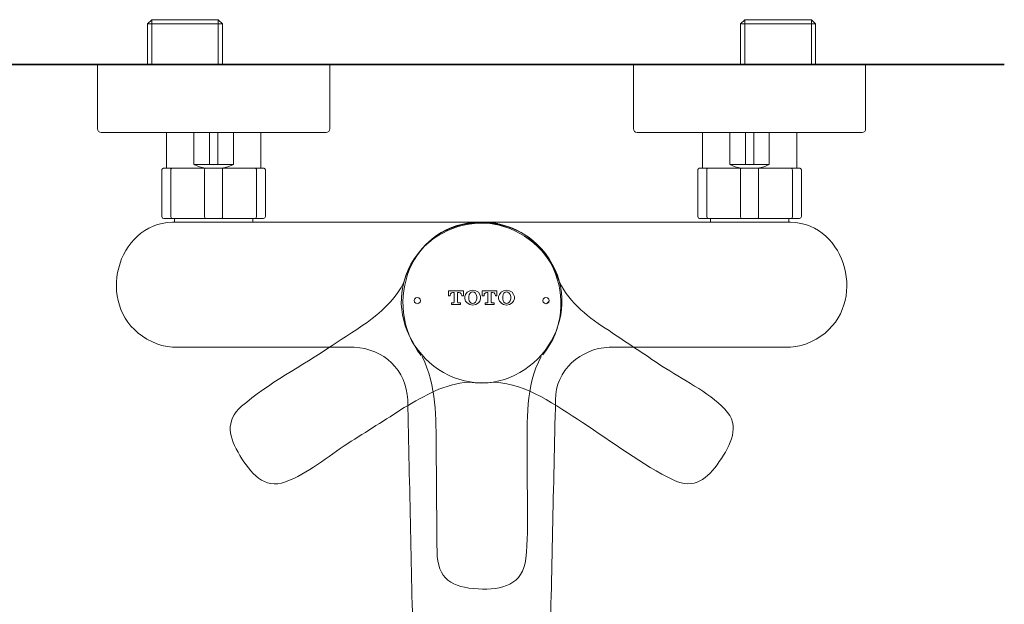
# Model space of a CAD drawing. Units: inches. Extents: x 149.1 to 232.2, y -281.8 to -222.7.
# Drawn here: x 164.9 to 185.5, y -270.6 to -258.3 of the extents above; entities that cross this region are included whole.
import ezdxf

# ---------------------------------------------------------------- set-up
doc = ezdxf.new("R2010")
doc.units = ezdxf.units.IN
doc.header["$MEASUREMENT"] = 0
doc.layers.add('图层 1', color=7, linetype='Continuous')

msp = doc.modelspace()

# ---------------------------------------------------------------- linework, layer by layer
at = {"layer": '图层 1', "lineweight": 9}
for points in [[(167.655, -258.296), (167.564, -258.383)], [(167.564, -258.383), (167.564, -259.233)], [(167.564, -258.383), (169.135, -258.383)], [(169.049, -258.296), (167.655, -258.296)], [(167.655, -258.296), (167.655, -259.233)], [(169.135, -258.383), (169.049, -258.296)], [(169.049, -258.296), (169.049, -259.233)], [(169.135, -259.233), (169.135, -258.383)], [(180.097, -258.296), (180.006, -258.383)], [(180.006, -258.383), (180.006, -259.233)], [(180.006, -258.383), (181.578, -258.383)], [(181.491, -258.296), (180.097, -258.296)], [(180.097, -258.296), (180.097, -259.233)], [(181.578, -258.383), (181.491, -258.296)], [(181.491, -258.296), (181.491, -259.233)], [(181.578, -259.233), (181.578, -258.383)], [(166.513, -259.233), (166.513, -260.585)], [(171.385, -260.585), (171.385, -259.233)], [(177.756, -259.233), (177.756, -260.585)], [(182.628, -260.585), (182.628, -259.233)], [(166.513, -260.585), (166.522, -260.614), (166.537, -260.638), (166.561, -260.657), (166.589, -260.662)], [(171.313, -260.662), (166.589, -260.662)], [(167.96, -260.662), (167.96, -261.411)], [(168.534, -260.662), (168.534, -261.335)], [(168.863, -261.335), (168.863, -260.662)], [(169.04, -260.662), (169.04, -261.335)], [(169.364, -261.335), (169.364, -260.662)], [(169.943, -261.411), (169.943, -260.662)], [(171.313, -260.662), (171.342, -260.657), (171.366, -260.638), (171.38, -260.614), (171.385, -260.585)], [(177.756, -260.585), (177.766, -260.614), (177.78, -260.638), (177.804, -260.657), (177.833, -260.662)], [(180.192, -260.662), (177.833, -260.662)], [(179.204, -260.662), (179.204, -261.411)], [(179.776, -260.662), (179.776, -261.335)], [(180.106, -261.335), (180.106, -260.662)], [(182.557, -260.662), (180.192, -260.662)], [(180.283, -260.662), (180.283, -261.335)], [(180.608, -261.335), (180.608, -260.662)], [(181.186, -261.411), (181.186, -260.662)], [(182.557, -260.662), (182.585, -260.657), (182.609, -260.638), (182.623, -260.614), (182.628, -260.585)], [(167.903, -261.411), (167.898, -261.411), (167.893, -261.411), (167.889, -261.411), (167.889, -261.417), (167.884, -261.417), (167.879, -261.417), (167.879, -261.421), (167.874, -261.421), (167.874, -261.426), (167.87, -261.426), (167.87, -261.431), (167.865, -261.436), (167.865, -261.44), (167.865, -261.45)], [(167.865, -261.45), (167.865, -262.425)], [(167.903, -261.411), (168.075, -261.411)], [(168.075, -261.411), (168.07, -261.411), (168.065, -261.417), (168.06, -261.421), (168.056, -261.426), (168.056, -261.436), (168.051, -261.44), (168.051, -261.45)], [(168.051, -262.425), (168.051, -261.45)], [(168.075, -261.411), (168.777, -261.411)], [(168.534, -261.335), (168.653, -261.383), (168.772, -261.411)], [(168.534, -261.335), (168.863, -261.335)], [(168.777, -261.411), (168.772, -261.411), (168.772, -261.417), (168.767, -261.417), (168.767, -261.421), (168.767, -261.426), (168.762, -261.436), (168.762, -261.44), (168.762, -261.45)], [(168.762, -261.45), (168.762, -262.425)], [(168.777, -261.411), (169.126, -261.411)], [(168.863, -261.335), (168.949, -261.34), (169.04, -261.335)], [(168.863, -261.335), (169.04, -261.335)], [(169.04, -261.335), (169.364, -261.335)], [(169.126, -261.411), (169.13, -261.411), (169.13, -261.417), (169.135, -261.417), (169.135, -261.421), (169.135, -261.426), (169.14, -261.436), (169.14, -261.44), (169.14, -261.45)], [(169.126, -261.411), (169.823, -261.411)], [(169.13, -261.411), (169.25, -261.383), (169.364, -261.335)], [(169.14, -262.425), (169.14, -261.45)], [(169.823, -261.411), (169.828, -261.411), (169.833, -261.411), (169.833, -261.417), (169.837, -261.417), (169.842, -261.421), (169.847, -261.426), (169.847, -261.436), (169.847, -261.44), (169.851, -261.45)], [(169.823, -261.411), (170, -261.411)], [(169.851, -261.45), (169.851, -262.425)], [(170.038, -261.45), (170.038, -261.44), (170.038, -261.436), (170.033, -261.436), (170.033, -261.431), (170.033, -261.426), (170.028, -261.426), (170.028, -261.421), (170.023, -261.421), (170.019, -261.417), (170.014, -261.417), (170.009, -261.411), (170.005, -261.411), (170, -261.411)], [(170.038, -262.425), (170.038, -261.45)], [(179.108, -261.45), (179.108, -261.44), (179.108, -261.436), (179.113, -261.431), (179.113, -261.426), (179.118, -261.426), (179.118, -261.421), (179.123, -261.421), (179.123, -261.417), (179.127, -261.417), (179.132, -261.417), (179.132, -261.411), (179.136, -261.411), (179.142, -261.411), (179.146, -261.411)], [(179.108, -261.45), (179.108, -262.425)], [(179.146, -261.411), (179.318, -261.411)], [(179.294, -261.45), (179.294, -261.44), (179.299, -261.436), (179.299, -261.426), (179.304, -261.421), (179.304, -261.417), (179.309, -261.417), (179.314, -261.411), (179.318, -261.411)], [(179.294, -262.425), (179.294, -261.45)], [(179.318, -261.411), (180.02, -261.411)], [(179.776, -261.335), (179.892, -261.383), (180.016, -261.411)], [(180.106, -261.335), (179.776, -261.335)], [(180.006, -261.45), (180.006, -261.44), (180.006, -261.436), (180.006, -261.426), (180.011, -261.421), (180.011, -261.417), (180.016, -261.417), (180.016, -261.411), (180.02, -261.411)], [(180.006, -261.45), (180.006, -262.425)], [(180.02, -261.411), (180.369, -261.411)], [(180.106, -261.335), (180.192, -261.34), (180.283, -261.335)], [(180.283, -261.335), (180.106, -261.335)], [(180.608, -261.335), (180.283, -261.335)], [(180.369, -261.411), (180.374, -261.411), (180.374, -261.417), (180.379, -261.417), (180.379, -261.421), (180.379, -261.426), (180.383, -261.436), (180.383, -261.44), (180.383, -261.45)], [(180.369, -261.411), (181.066, -261.411)], [(180.374, -261.411), (180.493, -261.383), (180.608, -261.335)], [(180.383, -262.425), (180.383, -261.45)], [(181.066, -261.411), (181.071, -261.411), (181.076, -261.411), (181.076, -261.417), (181.081, -261.417), (181.086, -261.421), (181.09, -261.426), (181.09, -261.436), (181.09, -261.44), (181.095, -261.45)], [(181.066, -261.411), (181.243, -261.411)], [(181.095, -261.45), (181.095, -262.425)], [(181.243, -261.411), (181.248, -261.411), (181.252, -261.411), (181.257, -261.417), (181.262, -261.417), (181.267, -261.421), (181.272, -261.421), (181.272, -261.426), (181.276, -261.426), (181.276, -261.431), (181.276, -261.436), (181.281, -261.436), (181.281, -261.44), (181.281, -261.45)], [(181.281, -262.425), (181.281, -261.45)], [(168.075, -262.463), (167.903, -262.463)], [(168.777, -262.463), (168.075, -262.463)], [(168.127, -262.463), (168.127, -262.539)], [(169.126, -262.463), (168.777, -262.463)], [(169.823, -262.463), (169.126, -262.463)], [(169.775, -262.539), (169.775, -262.463)], [(170, -262.463), (169.823, -262.463)], [(179.318, -262.463), (179.146, -262.463)], [(180.02, -262.463), (179.318, -262.463)], [(179.371, -262.463), (179.371, -262.539)], [(180.369, -262.463), (180.02, -262.463)], [(181.066, -262.463), (180.369, -262.463)], [(181.019, -262.539), (181.019, -262.463)], [(181.243, -262.463), (181.066, -262.463)], [(168.127, -262.539), (168.175, -262.539)], [(174.494, -262.539), (174.504, -262.539)], [(174.57, -262.539), (174.58, -262.539)], [(174.652, -262.539), (174.662, -262.539)], [(180.971, -262.539), (181.019, -262.539)], [(172.961, -264.67), (172.957, -264.661)], [(168.199, -265.162), (171.901, -265.162)], [(180.942, -265.162), (177.245, -265.162)], [(173.61, -266.787), (173.61, -266.792)]]:
    msp.add_lwpolyline(points, dxfattribs=at)
at = {"layer": '图层 1', "lineweight": 35}
msp.add_lwpolyline([(185.537, -259.233), (163.776, -259.233)], dxfattribs=at)
at = {"layer": '图层 1', "lineweight": 5}
for points in [[(174.389, -263.968), (174.322, -263.978), (174.27, -264.011)], [(174.504, -264.011), (174.451, -263.978), (174.389, -263.968)], [(175.096, -263.968), (175.034, -263.978), (174.977, -264.011)], [(175.215, -264.011), (175.158, -263.978), (175.096, -263.968)], [(173.291, -264.183), (173.281, -264.154), (173.257, -264.13), (173.224, -264.121), (173.19, -264.13), (173.166, -264.154), (173.157, -264.183), (173.166, -264.216), (173.19, -264.24), (173.224, -264.25), (173.257, -264.24), (173.281, -264.216), (173.291, -264.183), (173.291, -264.183)], [(173.912, -264.073), (173.912, -264.083), (173.878, -264.083), (173.878, -263.978), (174.189, -263.978), (174.189, -264.083), (174.155, -264.083), (174.155, -264.073)], [(173.969, -264.016), (173.94, -264.02), (173.921, -264.044), (173.912, -264.073)], [(173.998, -264.216), (173.998, -264.016), (173.969, -264.016)], [(174.093, -264.016), (174.069, -264.016), (174.069, -264.216)], [(174.155, -264.073), (174.145, -264.044), (174.122, -264.02), (174.093, -264.016)], [(174.27, -264.011), (174.236, -264.054), (174.222, -264.102), (174.222, -264.149), (174.236, -264.197), (174.27, -264.235)], [(174.313, -264.054), (174.303, -264.102), (174.303, -264.149), (174.313, -264.192)], [(174.389, -264.001), (174.356, -264.011), (174.332, -264.03), (174.313, -264.054)], [(174.461, -264.054), (174.442, -264.03), (174.418, -264.011), (174.389, -264.001)], [(174.461, -264.192), (174.47, -264.149), (174.47, -264.102), (174.461, -264.054)], [(174.504, -264.235), (174.537, -264.197), (174.552, -264.149), (174.552, -264.102), (174.537, -264.054), (174.504, -264.011)], [(174.623, -264.073), (174.623, -264.083), (174.585, -264.083), (174.585, -263.978), (174.895, -263.978), (174.895, -264.083), (174.862, -264.083), (174.862, -264.073)], [(174.623, -264.073), (174.623, -264.083), (174.585, -264.083), (174.585, -263.978), (174.895, -263.978), (174.895, -264.083), (174.862, -264.083), (174.862, -264.073)], [(174.68, -264.016), (174.652, -264.02), (174.628, -264.044), (174.623, -264.073)], [(174.68, -264.016), (174.652, -264.02), (174.628, -264.044), (174.623, -264.073)], [(174.705, -264.216), (174.705, -264.016), (174.68, -264.016)], [(174.705, -264.216), (174.705, -264.016), (174.68, -264.016)], [(174.804, -264.016), (174.776, -264.016), (174.776, -264.216)], [(174.804, -264.016), (174.776, -264.016), (174.776, -264.216)], [(174.862, -264.073), (174.852, -264.044), (174.833, -264.02), (174.804, -264.016)], [(174.862, -264.073), (174.852, -264.044), (174.833, -264.02), (174.804, -264.016)], [(174.982, -264.011), (174.948, -264.054), (174.929, -264.102), (174.929, -264.149), (174.948, -264.197), (174.982, -264.235)], [(175.024, -264.054), (175.015, -264.102), (175.015, -264.149), (175.024, -264.192)], [(175.096, -264.001), (175.067, -264.011), (175.039, -264.03), (175.024, -264.054)], [(175.168, -264.054), (175.153, -264.03), (175.125, -264.011), (175.096, -264.001)], [(175.168, -264.192), (175.182, -264.149), (175.182, -264.102), (175.168, -264.054)], [(175.211, -264.235), (175.244, -264.197), (175.263, -264.149), (175.263, -264.102), (175.244, -264.054), (175.211, -264.011)], [(175.989, -264.183), (175.98, -264.154), (175.956, -264.13), (175.922, -264.121), (175.889, -264.13), (175.865, -264.154), (175.855, -264.183), (175.865, -264.216), (175.889, -264.24), (175.922, -264.25), (175.956, -264.24), (175.98, -264.216), (175.989, -264.183), (175.989, -264.183)], [(174.088, -264.235), (174.126, -264.235), (174.126, -264.269), (173.94, -264.269), (173.94, -264.235), (173.974, -264.235)], [(173.974, -264.235), (173.992, -264.231), (173.998, -264.216)], [(174.069, -264.216), (174.074, -264.231), (174.088, -264.235)], [(174.27, -264.235), (174.322, -264.269), (174.389, -264.283)], [(174.313, -264.192), (174.332, -264.221), (174.356, -264.24), (174.389, -264.245)], [(174.389, -264.245), (174.418, -264.24), (174.442, -264.221), (174.461, -264.192)], [(174.389, -264.283), (174.451, -264.269), (174.504, -264.235)], [(174.8, -264.235), (174.833, -264.235), (174.833, -264.269), (174.647, -264.269), (174.647, -264.235), (174.685, -264.235)], [(174.8, -264.235), (174.833, -264.235), (174.833, -264.269), (174.647, -264.269), (174.647, -264.235), (174.685, -264.235)], [(174.685, -264.235), (174.7, -264.231), (174.705, -264.216)], [(174.776, -264.216), (174.785, -264.231), (174.8, -264.235)], [(174.776, -264.216), (174.785, -264.231), (174.8, -264.235)], [(174.977, -264.235), (175.034, -264.269), (175.096, -264.283)], [(175.024, -264.192), (175.039, -264.221), (175.067, -264.24), (175.096, -264.245)], [(175.096, -264.245), (175.125, -264.24), (175.153, -264.221), (175.168, -264.192)], [(175.096, -264.283), (175.158, -264.269), (175.215, -264.235)], [(175.937, -264.25), (175.984, -264.203)]]:
    msp.add_lwpolyline(points, dxfattribs=at)
at = {"layer": '图层 1', "lineweight": 9}
for points, knots in [([(176.204, -263.796), (175.781, -262.448), (173.972, -262.069), (173.159, -263.306), (172.362, -264.52), (173.437, -266.097), (174.843, -265.894)], [0, 0, 0, 0, 1, 1, 1, 2, 2, 2, 2]), ([(174.303, -265.894), (175.711, -266.105), (176.779, -264.516), (175.987, -263.306), (175.199, -262.102), (173.316, -262.413), (172.942, -263.796)], [0, 0, 0, 0, 1, 1, 1, 2, 2, 2, 2]), ([(168.199, -262.539), (166.973, -262.481), (166.47, -264.127), (167.368, -264.866), (167.593, -265.051), (167.905, -265.177), (168.199, -265.162)], [0, 0, 0, 0, 1, 1, 1, 2, 2, 2, 2]), ([(180.942, -262.539), (182.172, -262.484), (182.673, -264.12), (181.778, -264.866), (181.553, -265.053), (181.237, -265.176), (180.942, -265.162)], [0, 0, 0, 0, 1, 1, 1, 2, 2, 2, 2]), ([(180.942, -262.539), (179.431, -262.539), (177.92, -262.539), (176.408, -262.539), (174.759, -262.539), (173.11, -262.539), (171.461, -262.539), (170.374, -262.539), (169.286, -262.539), (168.199, -262.539)], [0, 0, 0, 0, 1, 1, 1, 2, 2, 2, 3, 3, 3, 3]), ([(172.942, -263.796), (172.643, -264.417), (171.966, -264.772), (171.417, -265.141), (170.801, -265.556), (170.1, -265.915), (169.537, -266.401), (169.176, -266.712), (169.278, -267.057), (169.503, -267.432), (169.718, -267.79), (170.007, -268.155), (170.458, -267.987), (170.922, -267.814), (171.351, -267.447), (171.764, -267.182), (172.158, -266.931), (172.554, -266.682), (172.947, -266.429)], [0, 0, 0, 0, 1, 1, 1, 2, 2, 2, 3, 3, 3, 4, 4, 4, 5, 5, 5, 6, 6, 6, 6]), ([(174.843, -265.894), (175.54, -265.939), (176.118, -266.377), (176.688, -266.742), (177.313, -267.143), (177.934, -267.632), (178.606, -267.948), (179.035, -268.15), (179.31, -267.921), (179.557, -267.561), (179.795, -267.214), (180.013, -266.81), (179.677, -266.462), (179.318, -266.091), (178.782, -265.838), (178.355, -265.556), (177.984, -265.31), (177.614, -265.064), (177.245, -264.813)], [0, 0, 0, 0, 1, 1, 1, 2, 2, 2, 3, 3, 3, 4, 4, 4, 5, 5, 5, 6, 6, 6, 6]), ([(175.822, -265.358), (175.485, -265.98), (175.532, -266.706), (175.526, -267.394), (175.519, -268.119), (175.572, -268.87), (175.499, -269.591), (175.444, -270.146), (174.998, -270.256), (174.5, -270.228), (173.95, -270.198), (173.645, -270.032), (173.638, -269.441), (173.629, -268.731), (173.626, -268.021), (173.619, -267.312), (173.614, -266.636), (173.633, -265.975), (173.324, -265.358)], [0, 0, 0, 0, 1, 1, 1, 2, 2, 2, 3, 3, 3, 4, 4, 4, 5, 5, 5, 6, 6, 6, 6])]:
    msp.add_open_spline(points, degree=3, knots=knots, dxfattribs=at)
for points in [[(167.903, -262.463), (167.881, -262.463), (167.867, -262.45), (167.865, -262.425)], [(168.075, -262.463), (168.06, -262.456), (168.052, -262.442), (168.051, -262.425)], [(168.777, -262.463), (168.767, -262.457), (168.762, -262.443), (168.762, -262.425)], [(169.14, -262.425), (169.141, -262.443), (169.136, -262.457), (169.126, -262.463)], [(169.851, -262.425), (169.849, -262.446), (169.839, -262.46), (169.823, -262.463)], [(170.038, -262.425), (170.035, -262.447), (170.022, -262.46), (170, -262.463)], [(179.108, -262.425), (179.111, -262.45), (179.124, -262.463), (179.146, -262.463)], [(179.318, -262.463), (179.303, -262.457), (179.295, -262.444), (179.294, -262.425)], [(180.02, -262.463), (180.009, -262.457), (180.004, -262.443), (180.006, -262.425)], [(180.369, -262.463), (180.379, -262.457), (180.384, -262.443), (180.383, -262.425)], [(181.066, -262.463), (181.083, -262.46), (181.092, -262.446), (181.095, -262.425)], [(181.243, -262.463), (181.266, -262.461), (181.279, -262.448), (181.281, -262.425)], [(174.57, -262.539), (173.091, -262.533), (172.45, -264.251), (173.305, -265.339)], [(174.403, -262.545), (174.345, -262.549), (174.288, -262.558), (174.232, -262.572)], [(174.742, -262.545), (174.685, -262.54), (174.628, -262.538), (174.57, -262.539)], [(175.86, -265.32), (176.728, -264.225), (176.008, -262.543), (174.57, -262.539)], [(174.915, -262.572), (174.858, -262.558), (174.801, -262.549), (174.742, -262.545)], [(177.245, -264.813), (176.831, -264.557), (176.424, -264.24), (176.204, -263.796)], [(176.185, -264.67), (176.184, -264.666), (176.185, -264.663), (176.189, -264.661)], [(171.901, -265.162), (172.513, -265.189), (172.999, -265.648), (173.023, -266.266)], [(177.245, -265.162), (176.657, -265.187), (176.116, -265.648), (176.123, -266.266)], [(172.947, -266.429), (173.386, -266.176), (173.785, -265.929), (174.303, -265.894)], [(173.143, -271.742), (173.101, -269.917), (173.062, -268.091), (173.023, -266.266)], [(176.003, -271.742), (176.04, -269.917), (176.081, -268.091), (176.123, -266.266)]]:
    msp.add_open_spline(points, degree=3, dxfattribs=at)

doc.saveas('drawing.dxf')
